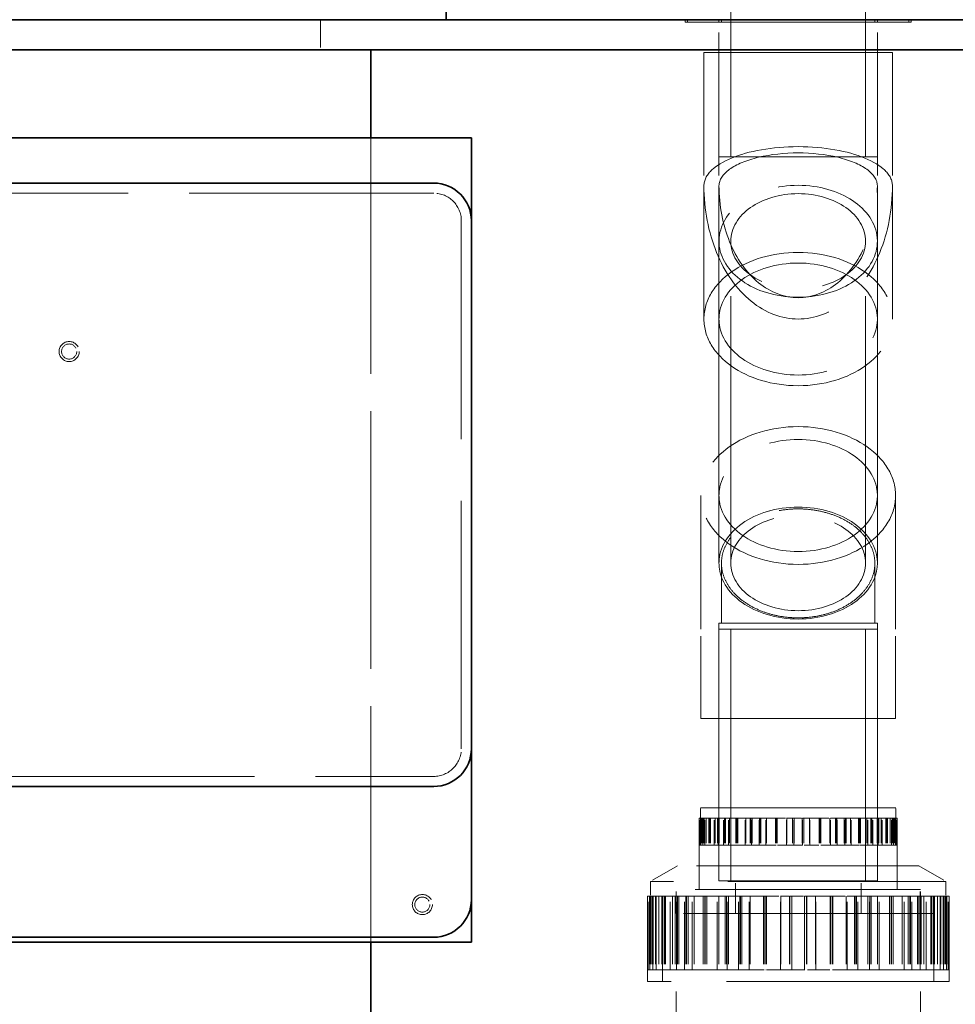
# Model space of a CAD drawing. Units: millimetres. Extents: x 4184 to 10150, y 10535 to 14892.
# Drawn here: x 6707 to 7079, y 13379 to 13770 of the extents above; entities that cross this region are included whole.
import ezdxf

# ---------------------------------------------------------------- set-up
doc = ezdxf.new("R2010")
doc.units = ezdxf.units.MM
doc.header["$LTSCALE"] = 44
doc.linetypes.add('DASHED', pattern=[0.2068, 0.1655, -0.0413])
doc.layers.add('Hidden (ISO)', color=1, linetype='DASHED', lineweight=18, true_color=0xff0000)
doc.layers.add('Visible (ISO)', color=7, linetype='Continuous', lineweight=35)

msp = doc.modelspace()

# ---------------------------------------------------------------- linework, layer by layer
at = {"layer": 'Hidden (ISO)', "ltscale": 11.847196}
for p, q in [((6989.44, 13715.84), (6989.44, 13862.84)), ((7043.04, 13715.84), (7043.04, 13862.84))]:
    msp.add_line(p, q, dxfattribs=at)
at = {"layer": 'Hidden (ISO)', "ltscale": 1.52292}
msp.add_line((6826.24, 13770.38), (6826.24, 13758.38), dxfattribs=at)
at = {"layer": 'Hidden (ISO)', "ltscale": 0.126818}
for p, q in [((6971.24, 13770.38), (6971.24, 13769.38)), ((6972.24, 13770.38), (6972.24, 13769.38)), ((6984.74, 13770.38), (6984.74, 13769.38)), ((6985.74, 13770.38), (6985.74, 13769.38)), ((7046.74, 13770.38), (7046.74, 13769.38)), ((7047.74, 13770.38), (7047.74, 13769.38)), ((7060.24, 13770.38), (7060.24, 13769.38)), ((7061.24, 13770.38), (7061.24, 13769.38))]:
    msp.add_line(p, q, dxfattribs=at)
at = {"layer": 'Hidden (ISO)', "ltscale": 15.191454}
msp.add_line((6971.24, 13769.38), (7061.24, 13769.38), dxfattribs=at)
at = {"layer": 'Hidden (ISO)', "ltscale": 6.794475}
for p, q in [((6984.74, 13715.84), (6984.74, 13769.38)), ((7047.74, 13715.84), (7047.74, 13769.38))]:
    msp.add_line(p, q, dxfattribs=at)
at = {"layer": 'Hidden (ISO)', "ltscale": 12.659545}
msp.add_line((7053.74, 13757.34), (6978.74, 13757.34), dxfattribs=at)
at = {"layer": 'Hidden (ISO)', "ltscale": 6.726573}
for p, q in [((6978.74, 13757.34), (6978.74, 13704.34)), ((6984.74, 13757.34), (6984.74, 13704.34)), ((7047.74, 13757.34), (7047.74, 13704.34)), ((7053.74, 13757.34), (7053.74, 13704.34))]:
    msp.add_line(p, q, dxfattribs=at)
at = {"layer": 'Hidden (ISO)', "ltscale": 12.894906}
for p, q in [((6846.24, 13403.38), (6846.24, 13723.38)), ((6846.24, 13723.38), (6846.24, 13403.38))]:
    msp.add_line(p, q, dxfattribs=at)
at = {"layer": 'Hidden (ISO)', "ltscale": 15.951027}
for p, q in [((6984.74, 13715.84), (7047.74, 13715.84)), ((7047.74, 13530.34), (6984.74, 13530.34)), ((7047.74, 13527.88), (6984.74, 13527.88)), ((6984.74, 13427.88), (7047.74, 13427.88)), ((6984.74, 13427.88), (7047.74, 13427.88))]:
    msp.add_line(p, q, dxfattribs=at)
at = {"layer": 'Hidden (ISO)', "ltscale": 12.088975}
for p, q in [((6978.74, 13704.34), (6978.74, 13651.31)), ((6984.74, 13704.34), (6984.74, 13651.31)), ((7047.74, 13704.34), (7047.74, 13651.31)), ((7053.74, 13704.34), (7053.74, 13651.31))]:
    msp.add_line(p, q, dxfattribs=at)
at = {"layer": 'Hidden (ISO)', "ltscale": 13.355439}
for p, q in [((6871.24, 13701.38), (6581.24, 13701.38)), ((6581.24, 13469.38), (6871.24, 13469.38))]:
    msp.add_line(p, q, dxfattribs=at)
at = {"layer": 'Hidden (ISO)', "ltscale": 13.539652}
msp.add_line((6882.24, 13480.38), (6882.24, 13690.38), dxfattribs=at)
at = {"layer": 'Hidden (ISO)', "ltscale": 14.587363}
for p, q in [((6984.74, 13554.24), (6984.74, 13682.23)), ((6989.44, 13554.24), (6989.44, 13682.23)), ((7043.04, 13554.24), (7043.04, 13682.23)), ((7047.74, 13554.24), (7047.74, 13682.23))]:
    msp.add_line(p, q, dxfattribs=at)
at = {"layer": 'Hidden (ISO)', "ltscale": 4.509944}
for p, q in [((6977.49, 13581.11), (6977.49, 13555.98)), ((7054.99, 13581.11), (7054.99, 13555.98)), ((6977.49, 13492.34), (6977.49, 13527.88)), ((7054.99, 13492.34), (7054.99, 13527.88))]:
    msp.add_line(p, q, dxfattribs=at)
at = {"layer": 'Hidden (ISO)', "ltscale": 4.822798}
for p, q in [((6984.74, 13554.24), (6984.74, 13581.11)), ((7047.74, 13554.24), (7047.74, 13581.11)), ((6984.74, 13530.34), (6984.74, 13492.34)), ((7047.74, 13530.34), (7047.74, 13492.34))]:
    msp.add_line(p, q, dxfattribs=at)
at = {"layer": 'Hidden (ISO)', "ltscale": 3.962238}
for p, q in [((6977.49, 13555.98), (6977.49, 13527.88)), ((7054.99, 13527.88), (7054.99, 13555.98))]:
    msp.add_line(p, q, dxfattribs=at)
at = {"layer": 'Hidden (ISO)', "ltscale": 3.336128}
for p, q in [((6985.74, 13554.19), (6985.74, 13530.34)), ((7046.74, 13530.34), (7046.74, 13554.19))]:
    msp.add_line(p, q, dxfattribs=at)
at = {"layer": 'Hidden (ISO)', "ltscale": 16.118633}
for p, q in [((6984.74, 13427.88), (6984.74, 13527.88)), ((6989.44, 13427.88), (6989.44, 13527.88)), ((7043.04, 13427.88), (7043.04, 13527.88)), ((7047.74, 13427.88), (7047.74, 13527.88))]:
    msp.add_line(p, q, dxfattribs=at)
at = {"layer": 'Hidden (ISO)', "ltscale": 13.08153}
msp.add_line((6977.49, 13492.34), (7054.99, 13492.34), dxfattribs=at)
at = {"layer": 'Hidden (ISO)', "ltscale": 13.123728}
msp.add_line((7055.11, 13456.88), (6977.36, 13456.88), dxfattribs=at)
at = {"layer": 'Hidden (ISO)', "ltscale": 0.525705}
for p, q in [((6977.36, 13452.73), (6977.36, 13456.88)), ((7055.11, 13452.73), (7055.11, 13456.88))]:
    msp.add_line(p, q, dxfattribs=at)
at = {"layer": 'Hidden (ISO)', "ltscale": 3.680533}
for p, q in [((6984.74, 13456.88), (6984.74, 13427.88)), ((7047.74, 13456.88), (7047.74, 13427.88))]:
    msp.add_line(p, q, dxfattribs=at)
at = {"layer": 'Hidden (ISO)', "ltscale": 0.535324}
msp.add_line((6976.87, 13452.73), (6977.1, 13452.73), dxfattribs=at)
at = {"layer": 'Hidden (ISO)', "ltscale": 3.605056}
for p, q in [((6976.87, 13424.33), (6976.87, 13452.73)), ((7055.6, 13424.33), (7055.6, 13452.73))]:
    msp.add_line(p, q, dxfattribs=at)
at = {"layer": 'Hidden (ISO)', "ltscale": 1.353409}
for p, q in [((6976.87, 13452.73), (6976.87, 13442.07)), ((6977.1, 13442.07), (6977.1, 13452.73)), ((6977.36, 13452.73), (6977.36, 13442.07)), ((6977.42, 13452.73), (6977.42, 13442.07)), ((6977.52, 13442.07), (6977.52, 13452.73)), ((6977.58, 13452.73), (6977.58, 13442.07)), ((6977.9, 13452.73), (6977.9, 13442.07)), ((6978, 13452.73), (6978, 13442.07)), ((6978.27, 13442.07), (6978.27, 13452.73)), ((6978.42, 13452.73), (6978.42, 13442.07)), ((6978.74, 13452.73), (6978.74, 13442.07)), ((6978.89, 13452.73), (6978.89, 13442.07)), ((6979.15, 13442.07), (6979.15, 13452.73)), ((6979.61, 13452.73), (6979.61, 13442.07)), ((6980.65, 13452.73), (6980.65, 13442.07)), ((6980.9, 13452.73), (6980.9, 13442.07)), ((6981.09, 13452.73), (6981.09, 13442.07)), ((6981.34, 13452.73), (6981.34, 13442.07)), ((6982.8, 13442.07), (6982.8, 13452.73)), ((6983.22, 13452.73), (6983.22, 13442.07)), ((6984.1, 13452.73), (6984.1, 13442.07)), ((6984.44, 13442.07), (6984.44, 13452.73)), ((6984.5, 13452.73), (6984.5, 13442.07)), ((6984.84, 13452.73), (6984.84, 13442.07)), ((6986.53, 13442.07), (6986.53, 13452.73)), ((6986.9, 13452.73), (6986.9, 13442.07)), ((6986.92, 13452.73), (6986.92, 13442.07)), ((6987.28, 13452.73), (6987.28, 13442.07)), ((6988.54, 13442.07), (6988.54, 13452.73)), ((6988.89, 13452.73), (6988.89, 13442.07)), ((6991.47, 13452.73), (6991.47, 13442.07)), ((6991.78, 13452.73), (6991.78, 13442.07)), ((6991.92, 13452.73), (6991.92, 13442.07)), ((6992.22, 13452.73), (6992.22, 13442.07)), ((6995.13, 13442.07), (6995.13, 13452.73)), ((6995.39, 13452.73), (6995.39, 13442.07)), ((6997.15, 13452.73), (6997.15, 13442.07)), ((6997.39, 13452.73), (6997.39, 13442.07)), ((6997.66, 13442.07), (6997.66, 13452.73)), ((6997.89, 13452.73), (6997.89, 13442.07)), ((7000.68, 13442.07), (7000.68, 13452.73)), ((7000.88, 13452.73), (7000.88, 13442.07)), ((7001.22, 13452.73), (7001.22, 13442.07)), ((7001.4, 13452.73), (7001.4, 13442.07)), ((7003.42, 13442.07), (7003.42, 13452.73)), ((7003.58, 13452.73), (7003.58, 13442.07)), ((7007.2, 13452.73), (7007.2, 13442.07)), ((7007.31, 13452.73), (7007.31, 13442.07)), ((7007.76, 13452.73), (7007.76, 13442.07)), ((7007.86, 13452.73), (7007.86, 13442.07)), ((7011.63, 13442.07), (7011.63, 13452.73)), ((7011.69, 13452.73), (7011.69, 13442.07)), ((7013.98, 13452.73), (7013.98, 13442.07)), ((7014.01, 13452.73), (7014.01, 13442.07)), ((7014.56, 13442.07), (7014.56, 13452.73)), ((7014.58, 13452.73), (7014.58, 13442.07)), ((7017.89, 13452.73), (7017.89, 13442.07)), ((7017.91, 13442.07), (7017.91, 13452.73)), ((7018.46, 13452.73), (7018.46, 13442.07)), ((7018.49, 13452.73), (7018.49, 13442.07)), ((7020.78, 13452.73), (7020.78, 13442.07)), ((7020.84, 13442.07), (7020.84, 13452.73)), ((7024.61, 13452.73), (7024.61, 13442.07)), ((7024.72, 13452.73), (7024.72, 13442.07)), ((7025.16, 13452.73), (7025.16, 13442.07)), ((7025.28, 13452.73), (7025.28, 13442.07)), ((7028.89, 13452.73), (7028.89, 13442.07)), ((7029.05, 13442.07), (7029.05, 13452.73)), ((7031.07, 13452.73), (7031.07, 13442.07)), ((7031.26, 13452.73), (7031.26, 13442.07)), ((7031.6, 13452.73), (7031.6, 13442.07)), ((7031.79, 13442.07), (7031.79, 13452.73)), ((7034.58, 13452.73), (7034.58, 13442.07)), ((7034.81, 13442.07), (7034.81, 13452.73)), ((7035.08, 13452.73), (7035.08, 13442.07)), ((7035.32, 13452.73), (7035.32, 13442.07)), ((7037.08, 13452.73), (7037.08, 13442.07)), ((7037.35, 13442.07), (7037.35, 13452.73)), ((7040.25, 13452.73), (7040.25, 13442.07)), ((7040.56, 13452.73), (7040.56, 13442.07)), ((7040.7, 13452.73), (7040.7, 13442.07)), ((7041, 13452.73), (7041, 13442.07)), ((7043.59, 13452.73), (7043.59, 13442.07)), ((7043.93, 13442.07), (7043.93, 13452.73)), ((7045.19, 13452.73), (7045.19, 13442.07)), ((7045.56, 13452.73), (7045.56, 13442.07)), ((7045.57, 13452.73), (7045.57, 13442.07)), ((7045.94, 13442.07), (7045.94, 13452.73)), ((7047.63, 13452.73), (7047.63, 13442.07)), ((7047.97, 13452.73), (7047.97, 13442.07)), ((7048.03, 13442.07), (7048.03, 13452.73)), ((7048.37, 13452.73), (7048.37, 13442.07)), ((7049.26, 13452.73), (7049.26, 13442.07)), ((7049.67, 13442.07), (7049.67, 13452.73)), ((7051.14, 13452.73), (7051.14, 13442.07)), ((7051.38, 13452.73), (7051.38, 13442.07)), ((7051.58, 13452.73), (7051.58, 13442.07)), ((7051.83, 13452.73), (7051.83, 13442.07)), ((7052.86, 13452.73), (7052.86, 13442.07)), ((7053.33, 13442.07), (7053.33, 13452.73)), ((7053.58, 13452.73), (7053.58, 13442.07)), ((7053.73, 13452.73), (7053.73, 13442.07)), ((7054.05, 13452.73), (7054.05, 13442.07)), ((7054.21, 13442.07), (7054.21, 13452.73)), ((7054.47, 13452.73), (7054.47, 13442.07)), ((7054.57, 13452.73), (7054.57, 13442.07)), ((7054.89, 13452.73), (7054.89, 13442.07)), ((7054.95, 13442.07), (7054.95, 13452.73)), ((7055.05, 13452.73), (7055.05, 13442.07)), ((7055.11, 13452.73), (7055.11, 13442.07)), ((7055.38, 13442.07), (7055.38, 13452.73)), ((7055.6, 13452.73), (7055.6, 13442.07))]:
    msp.add_line(p, q, dxfattribs=at)
at = {"layer": 'Hidden (ISO)', "ltscale": 0.06209}
for p, q in [((6977.58, 13452.73), (6977.1, 13452.73)), ((6983.22, 13452.73), (6982.8, 13452.73)), ((6986.9, 13452.73), (6986.53, 13452.73)), ((6995.39, 13452.73), (6995.13, 13452.73)), ((7000.88, 13452.73), (7000.68, 13452.73)), ((7011.69, 13452.73), (7011.63, 13452.73)), ((7018.49, 13452.73), (7018.46, 13452.73)), ((7031.26, 13452.73), (7031.07, 13452.73)), ((7035.32, 13452.73), (7035.08, 13452.73)), ((7045.56, 13452.73), (7045.19, 13452.73)), ((7048.37, 13452.73), (7047.97, 13452.73)), ((7054.05, 13452.73), (7053.58, 13452.73)), ((7055.05, 13452.73), (7054.57, 13452.73)), ((6978.89, 13442.07), (6978.42, 13442.07)), ((6981.09, 13442.07), (6980.65, 13442.07)), ((6987.28, 13442.07), (6986.92, 13442.07)), ((6991.78, 13442.07), (6991.47, 13442.07)), ((6992.22, 13442.07), (6991.92, 13442.07)), ((7001.4, 13442.07), (7001.22, 13442.07)), ((7007.31, 13442.07), (7007.2, 13442.07)), ((7007.86, 13442.07), (7007.76, 13442.07)), ((7020.78, 13442.07), (7020.84, 13442.07)), ((7028.89, 13442.07), (7029.05, 13442.07)), ((7037.08, 13442.07), (7037.35, 13442.07)), ((7043.59, 13442.07), (7043.93, 13442.07)), ((7049.26, 13442.07), (7049.67, 13442.07)), ((7052.86, 13442.07), (7053.33, 13442.07))]:
    msp.add_line(p, q, dxfattribs=at)
at = {"layer": 'Hidden (ISO)', "ltscale": 0.295597}
for p, q in [((6977.58, 13452.73), (6977.9, 13452.73)), ((6983.22, 13452.73), (6984.5, 13452.73)), ((6995.39, 13452.73), (6997.39, 13452.73)), ((7011.69, 13452.73), (7014.01, 13452.73)), ((6979.61, 13442.07), (6978.89, 13442.07)), ((6988.89, 13442.07), (6987.28, 13442.07)), ((7003.58, 13442.07), (7001.4, 13442.07))]:
    msp.add_line(p, q, dxfattribs=at)
at = {"layer": 'Hidden (ISO)', "ltscale": 0.187586}
msp.add_line((6977.9, 13452.73), (6978.27, 13452.73), dxfattribs=at)
at = {"layer": 'Hidden (ISO)', "ltscale": 0.02054}
msp.add_line((6978.42, 13452.73), (6978.27, 13452.73), dxfattribs=at)
at = {"layer": 'Hidden (ISO)', "ltscale": 1.370172}
for p, q in [((6978.42, 13452.73), (6982.8, 13452.73)), ((6986.92, 13452.73), (6995.13, 13452.73)), ((7001.22, 13452.73), (7011.63, 13452.73)), ((7018.49, 13452.73), (7029.05, 13452.73)), ((7035.32, 13452.73), (7043.93, 13452.73)), ((7048.37, 13452.73), (7053.33, 13452.73))]:
    msp.add_line(p, q, dxfattribs=at)
at = {"layer": 'Hidden (ISO)', "ltscale": 0.412168}
msp.add_line((6984.5, 13452.73), (6986.53, 13452.73), dxfattribs=at)
at = {"layer": 'Hidden (ISO)', "ltscale": 0.002495}
msp.add_line((6986.9, 13452.73), (6986.92, 13452.73), dxfattribs=at)
at = {"layer": 'Hidden (ISO)', "ltscale": 0.464575}
msp.add_line((6997.39, 13452.73), (7000.68, 13452.73), dxfattribs=at)
at = {"layer": 'Hidden (ISO)', "ltscale": 0.046774}
msp.add_line((7000.88, 13452.73), (7001.22, 13452.73), dxfattribs=at)
at = {"layer": 'Hidden (ISO)', "ltscale": 0.495411}
msp.add_line((7014.01, 13452.73), (7017.91, 13452.73), dxfattribs=at)
at = {"layer": 'Hidden (ISO)', "ltscale": 0.069823}
msp.add_line((7017.91, 13452.73), (7018.46, 13452.73), dxfattribs=at)
at = {"layer": 'Hidden (ISO)', "ltscale": 0.27417}
msp.add_line((7029.05, 13452.73), (7031.07, 13452.73), dxfattribs=at)
at = {"layer": 'Hidden (ISO)', "ltscale": 0.498979}
for p, q in [((7031.26, 13452.73), (7034.81, 13452.73)), ((7020.84, 13442.07), (7024.72, 13442.07)), ((7037.35, 13442.07), (7040.56, 13442.07)), ((7049.67, 13442.07), (7051.58, 13442.07)), ((7055.38, 13442.07), (7055.6, 13442.07))]:
    msp.add_line(p, q, dxfattribs=at)
at = {"layer": 'Hidden (ISO)', "ltscale": 0.039131}
msp.add_line((7034.81, 13452.73), (7035.08, 13452.73), dxfattribs=at)
at = {"layer": 'Hidden (ISO)', "ltscale": 0.233643}
msp.add_line((7043.93, 13452.73), (7045.19, 13452.73), dxfattribs=at)
at = {"layer": 'Hidden (ISO)', "ltscale": 0.485656}
msp.add_line((7045.56, 13452.73), (7047.97, 13452.73), dxfattribs=at)
at = {"layer": 'Hidden (ISO)', "ltscale": 0.110936}
msp.add_line((7053.33, 13452.73), (7053.58, 13452.73), dxfattribs=at)
at = {"layer": 'Hidden (ISO)', "ltscale": 0.261074}
msp.add_line((7054.05, 13452.73), (7054.57, 13452.73), dxfattribs=at)
at = {"layer": 'Hidden (ISO)', "ltscale": 0.834748}
msp.add_line((7055.05, 13452.73), (7055.6, 13452.73), dxfattribs=at)
at = {"layer": 'Hidden (ISO)', "ltscale": 0.028431}
msp.add_line((6977.1, 13442.07), (6976.87, 13442.07), dxfattribs=at)
at = {"layer": 'Hidden (ISO)', "ltscale": 0.871891}
for p, q in [((6977.1, 13442.07), (6978.42, 13442.07)), ((6982.8, 13442.07), (6986.92, 13442.07)), ((6995.13, 13442.07), (7001.22, 13442.07)), ((7011.63, 13442.07), (7018.49, 13442.07)), ((7029.05, 13442.07), (7035.32, 13442.07)), ((7043.93, 13442.07), (7048.37, 13442.07)), ((7053.33, 13442.07), (7055.05, 13442.07))]:
    msp.add_line(p, q, dxfattribs=at)
at = {"layer": 'Hidden (ISO)', "ltscale": 0.331903}
msp.add_line((6979.61, 13442.07), (6980.65, 13442.07), dxfattribs=at)
at = {"layer": 'Hidden (ISO)', "ltscale": 0.034592}
msp.add_line((6981.34, 13442.07), (6981.09, 13442.07), dxfattribs=at)
at = {"layer": 'Hidden (ISO)', "ltscale": 0.39098}
msp.add_line((6982.8, 13442.07), (6981.34, 13442.07), dxfattribs=at)
at = {"layer": 'Hidden (ISO)', "ltscale": 0.437781}
msp.add_line((6988.89, 13442.07), (6991.47, 13442.07), dxfattribs=at)
at = {"layer": 'Hidden (ISO)', "ltscale": 0.45315}
msp.add_line((6995.13, 13442.07), (6992.22, 13442.07), dxfattribs=at)
at = {"layer": 'Hidden (ISO)', "ltscale": 0.477584}
msp.add_line((7003.58, 13442.07), (7007.2, 13442.07), dxfattribs=at)
at = {"layer": 'Hidden (ISO)', "ltscale": 0.485441}
msp.add_line((7011.63, 13442.07), (7007.86, 13442.07), dxfattribs=at)
at = {"layer": 'Hidden (ISO)', "ltscale": 0.292029}
msp.add_line((7020.78, 13442.07), (7018.49, 13442.07), dxfattribs=at)
at = {"layer": 'Hidden (ISO)', "ltscale": 0.492766}
for p, q in [((7028.89, 13442.07), (7025.16, 13442.07)), ((7043.59, 13442.07), (7040.7, 13442.07))]:
    msp.add_line(p, q, dxfattribs=at)
at = {"layer": 'Hidden (ISO)', "ltscale": 0.261061}
msp.add_line((7037.08, 13442.07), (7035.32, 13442.07), dxfattribs=at)
at = {"layer": 'Hidden (ISO)', "ltscale": 0.206586}
msp.add_line((7049.26, 13442.07), (7048.37, 13442.07), dxfattribs=at)
at = {"layer": 'Hidden (ISO)', "ltscale": 0.434259}
msp.add_line((7052.86, 13442.07), (7051.58, 13442.07), dxfattribs=at)
at = {"layer": 'Hidden (ISO)', "ltscale": 0.041062}
msp.add_line((7055.05, 13442.07), (7055.38, 13442.07), dxfattribs=at)
at = {"layer": 'Hidden (ISO)', "ltscale": 1.582669}
for p, q in [((6968.24, 13433.8), (6957.44, 13427.56)), ((7064.24, 13433.8), (7075.04, 13427.56))]:
    msp.add_line(p, q, dxfattribs=at)
at = {"layer": 'Hidden (ISO)', "ltscale": 12.153163}
for p, q in [((7064.24, 13433.8), (6968.24, 13433.8)), ((7076.24, 13387.84), (6956.24, 13387.84))]:
    msp.add_line(p, q, dxfattribs=at)
at = {"layer": 'Hidden (ISO)', "ltscale": 1.20078}
for p, q in [((6976.86, 13424.34), (6976.86, 13433.8)), ((7055.61, 13424.34), (7055.61, 13433.8)), ((6967.64, 13414.88), (6967.64, 13424.34)), ((7064.84, 13414.88), (7064.84, 13424.34))]:
    msp.add_line(p, q, dxfattribs=at)
at = {"layer": 'Hidden (ISO)', "ltscale": 11.9101}
msp.add_line((7075.04, 13427.56), (6957.44, 13427.56), dxfattribs=at)
at = {"layer": 'Hidden (ISO)', "ltscale": 0.743474}
for p, q in [((6957.44, 13427.56), (6957.44, 13421.71)), ((7075.04, 13427.56), (7075.04, 13421.71))]:
    msp.add_line(p, q, dxfattribs=at)
at = {"layer": 'Hidden (ISO)', "ltscale": 1.649839}
for p, q in [((6991.24, 13414.88), (6991.24, 13427.88)), ((7041.24, 13414.88), (7041.24, 13427.88))]:
    msp.add_line(p, q, dxfattribs=at)
at = {"layer": 'Hidden (ISO)', "ltscale": 12.305078}
msp.add_line((7064.84, 13424.34), (6967.64, 13424.34), dxfattribs=at)
at = {"layer": 'Hidden (ISO)', "ltscale": 12.302546}
msp.add_line((7064.83, 13424.33), (6967.65, 13424.33), dxfattribs=at)
at = {"layer": 'Hidden (ISO)', "ltscale": 1.199511}
for p, q in [((6967.65, 13414.88), (6967.65, 13424.33)), ((7064.83, 13414.88), (7064.83, 13424.33))]:
    msp.add_line(p, q, dxfattribs=at)
at = {"layer": 'Hidden (ISO)', "ltscale": 0.815991}
msp.add_line((6956.24, 13421.71), (6956.58, 13421.71), dxfattribs=at)
at = {"layer": 'Hidden (ISO)', "ltscale": 4.297785}
for p, q in [((6956.24, 13387.84), (6956.24, 13421.71)), ((7076.24, 13387.84), (7076.24, 13421.71))]:
    msp.add_line(p, q, dxfattribs=at)
at = {"layer": 'Hidden (ISO)', "ltscale": 3.714501}
for p, q in [((6956.24, 13421.71), (6956.24, 13392.44)), ((6956.58, 13392.44), (6956.58, 13421.71)), ((6957.07, 13421.71), (6957.07, 13392.44)), ((6957.23, 13392.44), (6957.23, 13421.71)), ((6957.44, 13421.71), (6957.44, 13392.44)), ((6957.77, 13421.71), (6957.77, 13392.44)), ((6958.26, 13421.71), (6958.26, 13392.44)), ((6958.36, 13392.44), (6958.36, 13421.71)), ((6958.41, 13421.71), (6958.41, 13392.44)), ((6958.6, 13421.71), (6958.6, 13392.44)), ((6959.52, 13421.71), (6959.52, 13392.44)), ((6959.7, 13392.44), (6959.7, 13421.71)), ((6959.75, 13421.71), (6959.75, 13392.44)), ((6960.83, 13421.71), (6960.83, 13392.44)), ((6961.99, 13421.71), (6961.99, 13392.44)), ((6962.37, 13421.71), (6962.37, 13392.44)), ((6963.08, 13421.71), (6963.08, 13392.44)), ((6963.45, 13421.71), (6963.45, 13392.44)), ((6965.27, 13392.44), (6965.27, 13421.71)), ((6966.29, 13421.71), (6966.29, 13392.44)), ((6967.26, 13421.71), (6967.26, 13392.44)), ((6967.78, 13392.44), (6967.78, 13421.71)), ((6968.24, 13421.71), (6968.24, 13392.44)), ((6968.75, 13421.71), (6968.75, 13392.44)), ((6970.96, 13392.44), (6970.96, 13421.71)), ((6971.55, 13421.71), (6971.55, 13392.44)), ((6971.87, 13421.71), (6971.87, 13392.44)), ((6972.44, 13421.71), (6972.44, 13392.44)), ((6974.02, 13392.44), (6974.02, 13421.71)), ((6974.87, 13421.71), (6974.87, 13392.44)), ((6978.49, 13421.71), (6978.49, 13392.44)), ((6979.17, 13421.71), (6979.17, 13392.44)), ((6979.24, 13421.71), (6979.24, 13392.44)), ((6979.91, 13421.71), (6979.91, 13392.44)), ((6984.06, 13392.44), (6984.06, 13421.71)), ((6984.7, 13421.71), (6984.7, 13392.44)), ((6987.15, 13421.71), (6987.15, 13392.44)), ((6987.73, 13421.71), (6987.73, 13392.44)), ((6987.93, 13392.44), (6987.93, 13421.71)), ((6988.49, 13421.71), (6988.49, 13392.44)), ((6992.53, 13392.44), (6992.53, 13421.71)), ((6993, 13421.71), (6993, 13392.44)), ((6993.34, 13421.71), (6993.34, 13392.44)), ((6993.8, 13421.71), (6993.8, 13392.44)), ((6996.71, 13392.44), (6996.71, 13421.71)), ((6997.1, 13421.71), (6997.1, 13392.44)), ((7002.46, 13421.71), (7002.46, 13392.44)), ((7002.74, 13421.71), (7002.74, 13392.44)), ((7003.31, 13421.71), (7003.31, 13392.44)), ((7003.57, 13421.71), (7003.57, 13392.44)), ((7009.22, 13392.44), (7009.22, 13421.71)), ((7009.36, 13421.71), (7009.36, 13392.44)), ((7012.8, 13421.71), (7012.8, 13392.44)), ((7012.87, 13421.71), (7012.87, 13392.44)), ((7013.68, 13392.44), (7013.68, 13421.71)), ((7013.73, 13421.71), (7013.73, 13392.44)), ((7018.74, 13421.71), (7018.74, 13392.44)), ((7018.79, 13392.44), (7018.79, 13421.71)), ((7019.6, 13421.71), (7019.6, 13392.44)), ((7019.67, 13421.71), (7019.67, 13392.44)), ((7023.11, 13421.71), (7023.11, 13392.44)), ((7023.25, 13392.44), (7023.25, 13421.71)), ((7028.9, 13421.71), (7028.9, 13392.44)), ((7029.16, 13421.71), (7029.16, 13392.44)), ((7029.74, 13421.71), (7029.74, 13392.44)), ((7030.01, 13421.71), (7030.01, 13392.44)), ((7035.38, 13421.71), (7035.38, 13392.44)), ((7035.77, 13392.44), (7035.77, 13421.71)), ((7038.67, 13421.71), (7038.67, 13392.44)), ((7039.13, 13421.71), (7039.13, 13392.44)), ((7039.47, 13421.71), (7039.47, 13392.44)), ((7039.94, 13392.44), (7039.94, 13421.71)), ((7043.98, 13421.71), (7043.98, 13392.44)), ((7044.55, 13392.44), (7044.55, 13421.71)), ((7044.74, 13421.71), (7044.74, 13392.44)), ((7045.32, 13421.71), (7045.32, 13392.44)), ((7047.77, 13421.71), (7047.77, 13392.44)), ((7048.41, 13392.44), (7048.41, 13421.71)), ((7052.56, 13421.71), (7052.56, 13392.44)), ((7053.23, 13421.71), (7053.23, 13392.44)), ((7053.3, 13421.71), (7053.3, 13392.44)), ((7053.99, 13421.71), (7053.99, 13392.44)), ((7057.6, 13421.71), (7057.6, 13392.44)), ((7058.45, 13392.44), (7058.45, 13421.71)), ((7060.03, 13421.71), (7060.03, 13392.44)), ((7060.61, 13421.71), (7060.61, 13392.44)), ((7060.93, 13421.71), (7060.93, 13392.44)), ((7061.51, 13392.44), (7061.51, 13421.71)), ((7063.73, 13421.71), (7063.73, 13392.44)), ((7064.23, 13421.71), (7064.23, 13392.44)), ((7064.7, 13392.44), (7064.7, 13421.71)), ((7065.21, 13421.71), (7065.21, 13392.44)), ((7066.18, 13421.71), (7066.18, 13392.44)), ((7067.2, 13392.44), (7067.2, 13421.71)), ((7069.03, 13421.71), (7069.03, 13392.44)), ((7069.4, 13421.71), (7069.4, 13392.44)), ((7070.1, 13421.71), (7070.1, 13392.44)), ((7070.48, 13421.71), (7070.48, 13392.44)), ((7071.64, 13421.71), (7071.64, 13392.44)), ((7072.72, 13421.71), (7072.72, 13392.44)), ((7072.77, 13392.44), (7072.77, 13421.71)), ((7072.95, 13421.71), (7072.95, 13392.44)), ((7073.87, 13421.71), (7073.87, 13392.44)), ((7074.07, 13421.71), (7074.07, 13392.44)), ((7074.11, 13392.44), (7074.11, 13421.71)), ((7074.22, 13421.71), (7074.22, 13392.44)), ((7074.7, 13421.71), (7074.7, 13392.44)), ((7075.04, 13421.71), (7075.04, 13392.44)), ((7075.25, 13392.44), (7075.25, 13421.71)), ((7075.4, 13421.71), (7075.4, 13392.44)), ((7075.89, 13392.44), (7075.89, 13421.71)), ((7076.24, 13421.71), (7076.24, 13392.44))]:
    msp.add_line(p, q, dxfattribs=at)
at = {"layer": 'Hidden (ISO)', "ltscale": 0.152202}
for p, q in [((6956.58, 13421.71), (6957.77, 13421.71)), ((6965.27, 13421.71), (6966.29, 13421.71)), ((6984.06, 13421.71), (6984.7, 13421.71)), ((6992.53, 13421.71), (6993, 13421.71)), ((7009.22, 13421.71), (7009.36, 13421.71)), ((7019.6, 13421.71), (7019.67, 13421.71)), ((7038.67, 13421.71), (7039.13, 13421.71)), ((7044.74, 13421.71), (7045.32, 13421.71)), ((7060.03, 13421.71), (7060.93, 13421.71)), ((7064.23, 13421.71), (7065.21, 13421.71)), ((7074.22, 13421.71), (7075.4, 13421.71)), ((6959.75, 13392.44), (6958.6, 13392.44)), ((6963.08, 13392.44), (6961.99, 13392.44)), ((6972.44, 13392.44), (6971.55, 13392.44)), ((6979.24, 13392.44), (6978.49, 13392.44)), ((6993.8, 13392.44), (6993.34, 13392.44)), ((7002.74, 13392.44), (7002.46, 13392.44)), ((7003.57, 13392.44), (7003.31, 13392.44)), ((7023.11, 13392.44), (7023.25, 13392.44)), ((7035.38, 13392.44), (7035.77, 13392.44)), ((7047.77, 13392.44), (7048.41, 13392.44)), ((7057.6, 13392.44), (7058.45, 13392.44)), ((7066.18, 13392.44), (7067.2, 13392.44)), ((7071.64, 13392.44), (7072.77, 13392.44))]:
    msp.add_line(p, q, dxfattribs=at)
at = {"layer": 'Hidden (ISO)', "ltscale": 0.447154}
for p, q in [((6957.77, 13421.71), (6958.26, 13421.71)), ((6966.29, 13421.71), (6968.24, 13421.71)), ((6984.7, 13421.71), (6987.73, 13421.71)), ((7009.36, 13421.71), (7012.87, 13421.71)), ((6960.83, 13392.44), (6959.75, 13392.44)), ((6974.87, 13392.44), (6972.44, 13392.44)), ((6997.1, 13392.44), (6993.8, 13392.44))]:
    msp.add_line(p, q, dxfattribs=at)
at = {"layer": 'Hidden (ISO)', "ltscale": 0.051958}
msp.add_line((6958.26, 13421.71), (6958.36, 13421.71), dxfattribs=at)
at = {"layer": 'Hidden (ISO)', "ltscale": 0.03136}
msp.add_line((6958.36, 13421.71), (6958.6, 13421.71), dxfattribs=at)
at = {"layer": 'Hidden (ISO)', "ltscale": 2.088464}
for p, q in [((6958.6, 13421.71), (6965.27, 13421.71)), ((6971.55, 13421.71), (6984.06, 13421.71)), ((6993.34, 13421.71), (7009.22, 13421.71)), ((7019.67, 13421.71), (7035.77, 13421.71)), ((7045.32, 13421.71), (7058.45, 13421.71)), ((7065.21, 13421.71), (7072.77, 13421.71))]:
    msp.add_line(p, q, dxfattribs=at)
at = {"layer": 'Hidden (ISO)', "ltscale": 0.549504}
msp.add_line((6968.24, 13421.71), (6970.96, 13421.71), dxfattribs=at)
at = {"layer": 'Hidden (ISO)', "ltscale": 0.09813}
msp.add_line((6970.96, 13421.71), (6971.55, 13421.71), dxfattribs=at)
at = {"layer": 'Hidden (ISO)', "ltscale": 0.676437}
msp.add_line((6987.73, 13421.71), (6992.53, 13421.71), dxfattribs=at)
at = {"layer": 'Hidden (ISO)', "ltscale": 0.046689}
msp.add_line((6993, 13421.71), (6993.34, 13421.71), dxfattribs=at)
at = {"layer": 'Hidden (ISO)', "ltscale": 0.751858}
msp.add_line((7012.87, 13421.71), (7018.79, 13421.71), dxfattribs=at)
at = {"layer": 'Hidden (ISO)', "ltscale": 0.10318}
msp.add_line((7018.79, 13421.71), (7019.6, 13421.71), dxfattribs=at)
at = {"layer": 'Hidden (ISO)', "ltscale": 0.394656}
msp.add_line((7035.77, 13421.71), (7038.67, 13421.71), dxfattribs=at)
at = {"layer": 'Hidden (ISO)', "ltscale": 0.760594}
for p, q in [((7039.13, 13421.71), (7044.55, 13421.71)), ((7023.25, 13392.44), (7029.16, 13392.44)), ((7048.41, 13392.44), (7053.3, 13392.44)), ((7067.2, 13392.44), (7070.1, 13392.44)), ((7075.89, 13392.44), (7076.24, 13392.44))]:
    msp.add_line(p, q, dxfattribs=at)
at = {"layer": 'Hidden (ISO)', "ltscale": 0.027921}
msp.add_line((7044.55, 13421.71), (7044.74, 13421.71), dxfattribs=at)
at = {"layer": 'Hidden (ISO)', "ltscale": 0.294827}
msp.add_line((7058.45, 13421.71), (7060.03, 13421.71), dxfattribs=at)
at = {"layer": 'Hidden (ISO)', "ltscale": 0.661515}
msp.add_line((7060.93, 13421.71), (7064.23, 13421.71), dxfattribs=at)
at = {"layer": 'Hidden (ISO)', "ltscale": 0.145568}
msp.add_line((7072.77, 13421.71), (7073.87, 13421.71), dxfattribs=at)
at = {"layer": 'Hidden (ISO)', "ltscale": 0.163969}
msp.add_line((7073.87, 13421.71), (7074.22, 13421.71), dxfattribs=at)
at = {"layer": 'Hidden (ISO)', "ltscale": 1.272372}
msp.add_line((7075.4, 13421.71), (7076.24, 13421.71), dxfattribs=at)
at = {"layer": 'Hidden (ISO)', "ltscale": 13.672309}
msp.add_line((7070.24, 13414.88), (6962.24, 13414.88), dxfattribs=at)
at = {"layer": 'Hidden (ISO)', "ltscale": 3.430985}
for p, q in [((6962.24, 13387.84), (6962.24, 13414.88)), ((6962.25, 13414.88), (6962.25, 13387.84)), ((7070.23, 13414.88), (7070.23, 13387.84)), ((7070.24, 13387.84), (7070.24, 13414.88))]:
    msp.add_line(p, q, dxfattribs=at)
at = {"layer": 'Hidden (ISO)', "ltscale": 0.043387}
msp.add_line((6956.58, 13392.44), (6956.24, 13392.44), dxfattribs=at)
at = {"layer": 'Hidden (ISO)', "ltscale": 1.328986}
for p, q in [((6956.58, 13392.44), (6958.6, 13392.44)), ((6965.27, 13392.44), (6971.55, 13392.44)), ((6984.06, 13392.44), (6993.34, 13392.44)), ((7009.22, 13392.44), (7019.67, 13392.44)), ((7035.77, 13392.44), (7045.32, 13392.44)), ((7058.45, 13392.44), (7065.21, 13392.44)), ((7072.77, 13392.44), (7075.4, 13392.44))]:
    msp.add_line(p, q, dxfattribs=at)
at = {"layer": 'Hidden (ISO)', "ltscale": 0.36149}
msp.add_line((6960.83, 13392.44), (6961.99, 13392.44), dxfattribs=at)
at = {"layer": 'Hidden (ISO)', "ltscale": 0.052374}
msp.add_line((6963.45, 13392.44), (6963.08, 13392.44), dxfattribs=at)
at = {"layer": 'Hidden (ISO)', "ltscale": 0.493368}
msp.add_line((6965.27, 13392.44), (6963.45, 13392.44), dxfattribs=at)
at = {"layer": 'Hidden (ISO)', "ltscale": 0.611257}
msp.add_line((6974.87, 13392.44), (6978.49, 13392.44), dxfattribs=at)
at = {"layer": 'Hidden (ISO)', "ltscale": 0.13731}
msp.add_line((6979.91, 13392.44), (6979.24, 13392.44), dxfattribs=at)
at = {"layer": 'Hidden (ISO)', "ltscale": 0.648205}
msp.add_line((6984.06, 13392.44), (6979.91, 13392.44), dxfattribs=at)
at = {"layer": 'Hidden (ISO)', "ltscale": 0.708221}
msp.add_line((6997.1, 13392.44), (7002.46, 13392.44), dxfattribs=at)
at = {"layer": 'Hidden (ISO)', "ltscale": 0.72744}
msp.add_line((7009.22, 13392.44), (7003.57, 13392.44), dxfattribs=at)
at = {"layer": 'Hidden (ISO)', "ltscale": 0.438417}
msp.add_line((7023.11, 13392.44), (7019.67, 13392.44), dxfattribs=at)
at = {"layer": 'Hidden (ISO)', "ltscale": 0.74538}
msp.add_line((7035.38, 13392.44), (7029.74, 13392.44), dxfattribs=at)
at = {"layer": 'Hidden (ISO)', "ltscale": 0.362472}
msp.add_line((7047.77, 13392.44), (7045.32, 13392.44), dxfattribs=at)
at = {"layer": 'Hidden (ISO)', "ltscale": 0.733536}
msp.add_line((7057.6, 13392.44), (7053.3, 13392.44), dxfattribs=at)
at = {"layer": 'Hidden (ISO)', "ltscale": 0.227352}
msp.add_line((7066.18, 13392.44), (7065.21, 13392.44), dxfattribs=at)
at = {"layer": 'Hidden (ISO)', "ltscale": 0.528974}
msp.add_line((7071.64, 13392.44), (7070.1, 13392.44), dxfattribs=at)
at = {"layer": 'Hidden (ISO)', "ltscale": 0.06264}
msp.add_line((7075.4, 13392.44), (7075.89, 13392.44), dxfattribs=at)
at = {"layer": 'Hidden (ISO)', "ltscale": 6.844914}
for p, q in [((6967.64, 13333.91), (6967.64, 13387.84)), ((7064.84, 13333.91), (7064.84, 13387.84))]:
    msp.add_line(p, q, dxfattribs=at)
at = {"layer": 'Hidden (ISO)', "ltscale": 3.189707}
for centre in [(6726.24, 13638.38), (6866.74, 13418.38)]:
    msp.add_circle(centre, 4, dxfattribs=at)
at = {"layer": 'Hidden (ISO)', "ltscale": 2.392255}
for centre in [(6726.24, 13638.38), (6866.74, 13418.38)]:
    msp.add_circle(centre, 3, dxfattribs=at)
at = {"layer": 'Hidden (ISO)', "ltscale": 2.192892}
for centre, start, end in [((6871.24, 13690.38), 0, 90), ((6871.24, 13480.38), 270, 0)]:
    msp.add_arc(centre, 11, start, end, dxfattribs=at)
at = {"layer": 'Hidden (ISO)', "ltscale": 13.186228}
msp.add_ellipse((7016.24, 13704.34), major_axis=(-37.5, 0), ratio=0.414214, start_param=3.141593, end_param=6.283185, dxfattribs=at)
at = {"layer": 'Hidden (ISO)', "ltscale": 11.076431}
msp.add_ellipse((7016.24, 13704.34), major_axis=(31.5, 0), ratio=0.414214, start_param=0, end_param=3.141593, dxfattribs=at)
at = {"layer": 'Hidden (ISO)', "ltscale": 11.545568}
msp.add_ellipse((7016.24, 13704.34), major_axis=(0, -53.03), ratio=0.707107, start_param=4.712389, end_param=7.853982, dxfattribs=at)
at = {"layer": 'Hidden (ISO)', "ltscale": 12.274175}
msp.add_ellipse((7016.24, 13682.23), major_axis=(-31.5, 0), ratio=0.707107, start_param=1.690604, end_param=7.734174, dxfattribs=at)
at = {"layer": 'Hidden (ISO)', "ltscale": 12.931037}
msp.add_ellipse((7016.24, 13704.34), major_axis=(0, -44.55), ratio=0.707107, start_param=4.712389, end_param=7.853982, dxfattribs=at)
at = {"layer": 'Hidden (ISO)', "ltscale": 13.571033}
for centre, major_axis in [((7016.24, 13682.23), (-26.8, 0)), ((7016.24, 13554.24), (26.8, 0))]:
    msp.add_ellipse(centre, major_axis=major_axis, ratio=0.707107, dxfattribs=at)
at = {"layer": 'Hidden (ISO)', "ltscale": 12.659545}
msp.add_ellipse((7016.24, 13651.31), major_axis=(-37.5, 0), ratio=0.707107, dxfattribs=at)
at = {"layer": 'Hidden (ISO)', "ltscale": 12.760821}
for centre, major_axis in [((7016.24, 13651.31), (-31.5, 0)), ((7016.24, 13581.11), (31.5, 0)), ((7016.24, 13554.24), (31.5, 0)), ((7016.24, 13554.24), (-31.5, 0))]:
    msp.add_ellipse(centre, major_axis=major_axis, ratio=0.707107, dxfattribs=at)
at = {"layer": 'Hidden (ISO)', "ltscale": 0.957866}
msp.add_ellipse((7016.24, 13682.23), major_axis=(31.5, 0), ratio=0.707107, start_param=4.592581, end_param=4.832197, dxfattribs=at)
at = {"layer": 'Hidden (ISO)', "ltscale": 13.08153}
msp.add_ellipse((7016.24, 13581.11), major_axis=(38.75, 0), ratio=0.707107, dxfattribs=at)
at = {"layer": 'Hidden (ISO)', "ltscale": 12.378213}
msp.add_open_spline([(7016.24, 13532.44), (7014.37, 13532.44), (7012.32, 13532.57), (7008.32, 13533.15), (7006.37, 13533.59), (7002.9, 13534.62), (7001.06, 13535.31), (6997.63, 13536.95), (6996.04, 13537.9), (6993.37, 13539.8), (6992.04, 13540.93), (6989.75, 13543.36), (6988.79, 13544.66), (6987.34, 13547.14), (6986.73, 13548.54), (6985.92, 13551.39), (6985.74, 13552.85), (6985.74, 13555.52), (6985.92, 13556.98), (6986.72, 13559.83), (6987.34, 13561.22), (6988.78, 13563.69), (6989.74, 13564.98), (6992.02, 13567.4), (6993.34, 13568.52), (6996.01, 13570.4), (6997.59, 13571.34), (7001, 13572.95), (7002.83, 13573.63), (7006.31, 13574.64), (7008.28, 13575.08), (7012.3, 13575.65), (7014.36, 13575.78), (7016.24, 13575.78), (7018.12, 13575.78), (7020.17, 13575.65), (7024.2, 13575.08), (7026.17, 13574.64), (7029.64, 13573.63), (7031.47, 13572.95), (7034.88, 13571.34), (7036.47, 13570.4), (7039.13, 13568.52), (7040.45, 13567.4), (7042.73, 13564.98), (7043.69, 13563.69), (7045.13, 13561.22), (7045.75, 13559.83), (7046.55, 13556.98), (7046.74, 13555.52), (7046.74, 13552.85), (7046.55, 13551.39), (7045.75, 13548.54), (7045.13, 13547.14), (7043.69, 13544.66), (7042.72, 13543.36), (7040.43, 13540.93), (7039.1, 13539.8), (7036.43, 13537.9), (7034.84, 13536.95), (7031.41, 13535.31), (7029.58, 13534.62), (7026.1, 13533.59), (7024.15, 13533.15), (7020.15, 13532.57), (7018.11, 13532.44), (7016.24, 13532.44)], degree=3, knots=[9.050668, 9.050668, 9.050668, 9.050668, 9.612095, 9.612095, 10.173521, 10.173521, 10.742314, 10.742314, 11.311106, 11.311106, 11.879743, 11.879743, 12.44838, 12.44838, 13.015063, 13.015063, 13.581746, 13.581746, 14.147479, 14.147479, 14.713211, 14.713211, 15.278195, 15.278195, 15.84318, 15.84318, 16.407807, 16.407807, 16.972434, 16.972434, 17.536885, 17.536885, 18.101336, 18.101336, 18.101336, 18.665786, 18.665786, 19.230237, 19.230237, 19.794864, 19.794864, 20.359491, 20.359491, 20.924476, 20.924476, 21.48946, 21.48946, 22.055193, 22.055193, 22.620925, 22.620925, 23.187608, 23.187608, 23.754291, 23.754291, 24.322928, 24.322928, 24.891565, 24.891565, 25.460357, 25.460357, 26.02915, 26.02915, 26.590577, 26.590577, 27.152003, 27.152003, 27.152003, 27.152003], dxfattribs=at)
at = {"layer": 'Visible (ISO)'}
for p, q in [((6876.24, 13782.38), (6876.24, 13770.38)), ((6846.24, 13770.38), (4996.24, 13770.38)), ((6846.24, 13770.38), (7281.24, 13770.38)), ((4996.24, 13758.38), (6846.24, 13758.38)), ((6846.24, 13723.38), (6846.24, 13758.38)), ((6846.24, 13758.38), (6846.24, 13723.38)), ((7281.24, 13758.38), (6846.24, 13758.38)), ((6346.24, 13723.38), (6886.24, 13723.38)), ((6886.24, 13690.38), (6886.24, 13723.38)), ((6871.24, 13705.38), (6581.24, 13705.38)), ((6886.24, 13480.38), (6886.24, 13690.38)), ((6886.24, 13480.38), (6886.24, 13420.38)), ((6581.24, 13465.38), (6871.24, 13465.38)), ((6886.24, 13403.38), (6886.24, 13420.38)), ((6346.24, 13403.38), (6886.24, 13403.38)), ((6871.24, 13405.38), (6581.24, 13405.38)), ((6846.24, 12388.38), (6846.24, 13403.38)), ((6846.24, 13403.38), (6846.24, 12388.38))]:
    msp.add_line(p, q, dxfattribs=at)
for centre, start, end in [((6871.24, 13690.38), 0, 90), ((6871.24, 13480.38), 270, 0), ((6871.24, 13420.38), 270, 0)]:
    msp.add_arc(centre, 15, start, end, dxfattribs=at)

doc.saveas('drawing.dxf')
